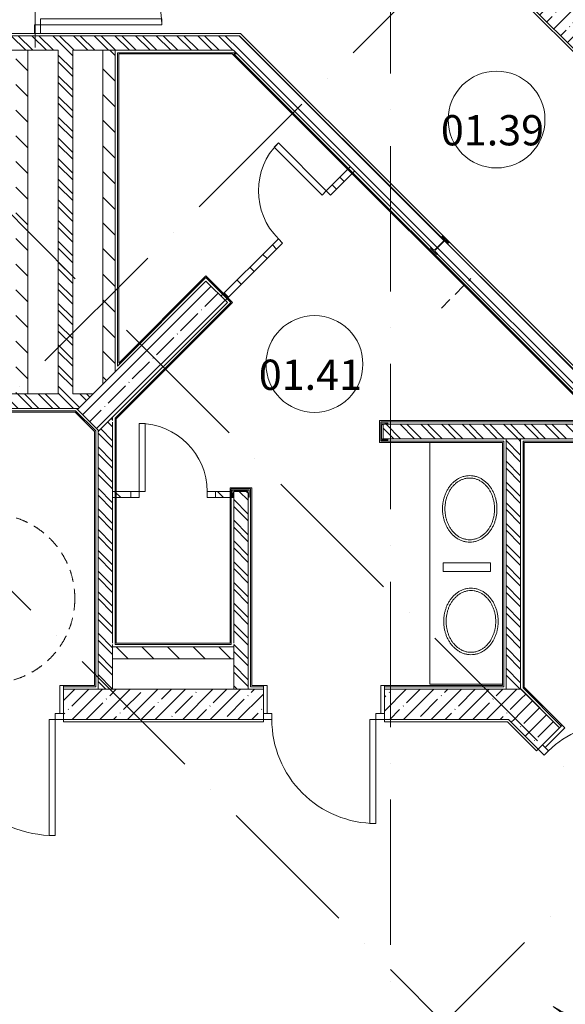
# Model space of a CAD drawing. Units: millimetres. Extents: x -732697 to 1365199, y -233817 to -59569.
# Drawn here: x -333196 to -328690, y -174535 to -166398 of the extents above; entities that cross this region are included whole.
import ezdxf

# ---------------------------------------------------------------- set-up
doc = ezdxf.new("R2010")
doc.units = ezdxf.units.MM
doc.linetypes.add('200_ШТРИХ_ПУНКТИР__ш12п3п3_', pattern=[1800, 1200, -300, 0, -300])
doc.linetypes.add('200_ШТРИХ_ш1п0_6_', pattern=[160, 100, -60])
for name, color, linetype, lineweight in [('Двери', 7, 'Continuous', 13), ('Каркас несущий', 7, 'Continuous', 13), ('Комплекты мебели', 7, 'Continuous', 13), ('Марки помещений', 7, 'Continuous', 9), ('Несущие колонны', 7, 'Continuous', 13), ('Обобщенные модели', 7, 'Continuous', 13), ('Оси', 7, 'Continuous', 9), ('Стены', 7, 'Continuous', 13), ('Элементы узлов', 7, 'Continuous', 13)]:
    doc.layers.add(name, color=color, linetype=linetype, lineweight=lineweight)
doc.layers.add('Линии', color=7, linetype='Continuous', lineweight=5, true_color=0x0000a0)
doc.styles.add('ISOCPEUR_I_1', font='isocpeui.ttf', dxfattribs={"height": 250})
pattern_1 = [(45, (0, 0), (-114.04925, 114.04925), []), (45, (114.05, 0), (-114.04925, 114.04925), [201.612, -40.322, 3.353, -36.97])]
pattern_2 = [(135, (25311.15, 7613.92), (-85.5366, -85.5366), []), (135, (25368.18, 7613.92), (-85.5366, -85.5366), [])]
pattern_3 = [(135, (25311.15, 7613.92), (-106.066, -106.066), [])]

# ---------------------------------------------------------------- blocks, each defined once
blk = doc.blocks.new('_CL__Несущая колонна ЖБМ - Прямоугольник - 1500x250_h_-V26-_Р__Этаж -1')
at = {"layer": 'Несущие колонны', "lineweight": 5}
h = blk.add_hatch(dxfattribs=at)
h.set_pattern_fill('FP_40', color=252, style=0, pattern_type=2)
h.set_pattern_definition([(90, (9904.77, -38807.67), (-161.29, 1e-14), []), (90, (9985.42, -38727.03), (-161.29, 1e-14), [201.612, -40.322, 3.353, -36.97])])
h.paths.add_polyline_path([(750, -125), (750, 125), (-750, 125), (-750, -125), (-205.9, -125)], flags=0)
at = {"layer": 'Несущие колонны', "color": 252}
for p, q in [((-750, 125), (750, 125)), ((-750, -125), (-750, 125)), ((750, 125), (750, -125)), ((750, -125), (-750, -125))]:
    blk.add_line(p, q, dxfattribs=at)
blk = doc.blocks.new('_CL__Несущая колонна ЖБМ - Прямоугольник - 1500x250_h_-V41-_Р__Этаж -1')
at = {"layer": 'Несущие колонны', "lineweight": 5}
h = blk.add_hatch(dxfattribs=at)
h.set_pattern_fill('FP_63', color=252, style=0, pattern_type=2)
h.set_pattern_definition([(0, (-34427.67, -10054.77), (0, 161.29), []), (0, (-34347.03, -10135.42), (0, 161.29), [201.612, -40.322, 3.353, -36.97])])
h.paths.add_polyline_path([(-750, -125), (750, -125), (750, 125), (-750, 125), (-750, 22.6)], flags=0)
at = {"layer": 'Несущие колонны', "color": 252}
for p, q in [((-750, 125), (750, 125)), ((-750, -125), (-750, 125)), ((750, 125), (750, -125)), ((750, -125), (-750, -125))]:
    blk.add_line(p, q, dxfattribs=at)
blk = doc.blocks.new('DOLKR_APART_KR__kg__R20_rvt-1-_Р__Этаж -1')
at = {"layer": 'Стены', "lineweight": 5}
h = blk.add_hatch(dxfattribs=at)
h.set_pattern_fill('FP_26', color=252, style=0, pattern_type=2)
h.set_pattern_definition(pattern_1)
h.paths.add_polyline_path([(20203.5, 28450), (20277.7, 28450), (20277.7, 28700), (19150, 28700), (19150, 28450), (20174.4, 28450)], flags=0)
h.paths.add_polyline_path([(12550, 28450), (12650, 28450), (12650, 28700), (12300, 28700), (12300, 28450)], flags=0)
h.paths.add_polyline_path([(13650, 28450), (15400, 28450), (15400, 28700), (13650, 28700), (13650, 28485)], flags=0)
h.paths.add_polyline_path([(16500, 28450), (18150, 28450), (18150, 28700), (16500, 28700), (16500, 28485)], flags=0)
h = blk.add_hatch(dxfattribs=at)
h.set_pattern_fill('FP_26', color=252, style=0, pattern_type=2)
h.set_pattern_definition(pattern_1)
h.paths.add_polyline_path([(21162.2, 27462.2), (21339, 27639), (21232.9, 27745.1), (21056.2, 27568.3), (21129.1, 27495.3)], flags=0)
h.paths.add_polyline_path([(20419.8, 28204.7), (20596.5, 28381.5), (20277.7, 28699), (20277.7, 28450), (20174.4, 28450), (20384.4, 28240)], flags=0)
at = {"layer": 'Стены', "color": 252}
for p, q in [((18150, 28700), (16500, 28700)), ((16500, 28700), (16500, 28500)), ((18150, 28500), (18150, 28700)), ((20277.7, 28700), (19150, 28700)), ((19150, 28700), (19150, 28500)), ((20277.7, 28699), (20277.7, 28700)), ((20278.3, 28699.7), (20277.7, 28699)), ((20596.5, 28381.5), (20278.3, 28699.7)), ((16500, 28450), (18150, 28450)), ((19150, 28450), (20174.4, 28450)), ((20174.4, 28450), (20419.8, 28204.7)), ((20455.1, 28240), (20596.5, 28381.5))]:
    blk.add_line(p, q, dxfattribs=at)
at = {"color": 252, "lineweight": 13}
for name, p, rotation in [('_CL__Несущая колонна ЖБМ - Прямоугольник - 1500x250_h_-V26-_Р__Этаж -1', (20437.4, 34444.9), 314.9999999999999), ('_CL__Несущая колонна ЖБМ - Прямоугольник - 1500x250_h_-V41-_Р__Этаж -1', (17234.2, 31453.8), 44.99999999999973)]:
    blk.add_blockref(name, p, dxfattribs=dict(at, rotation=rotation))
blk = doc.blocks.new('_Dr__ДУ_распашная__2Ст_Прямоугольная - ДАВО_1600х2400_h___л__-12552974-_Р__Этаж -1')
at = {"layer": 'Двери', "color": 252}
for p, q in [((730, 1060), (680, 1060)), ((680, 1060), (680, 60)), ((730, 60), (730, 1060)), ((-730, 520), (-730, 60)), ((-680, 520), (-730, 520)), ((-680, 60), (-680, 520)), ((-730, 60), (-800, 60)), ((-800, 60), (-800, 10)), ((-730, 60), (-800, 60)), ((-800, 60), (-800, 10)), ((-800, 10), (-730, 10)), ((-800, 10), (-730, 10)), ((-730, 10), (-730, 60)), ((-730, 60), (-680, 60)), ((-730, 10), (-730, 60)), ((680, 60), (730, 60)), ((730, 60), (730, 10)), ((800, 60), (730, 60)), ((730, 60), (730, 10)), ((800, 60), (730, 60)), ((730, 10), (800, 10)), ((730, 10), (800, 10)), ((800, 10), (800, 60)), ((800, 10), (800, 60))]:
    blk.add_line(p, q, dxfattribs=at)
for centre, radius, start, end in [((740.4, 49.6), 1010.5, 90.58992, 179.41008), ((-730, 60), 460, 360, 90)]:
    blk.add_arc(centre, radius, start, end, dxfattribs=at)
blk = doc.blocks.new('_Dr__ДУ_распашная__1Ст_Прямоугольная - ДС__700х2000_h___двери санузлов-12353622-_Р__Этаж -1')
at = {"layer": 'Двери', "color": 252}
for p, q in [((-280, 585), (-280, 25)), ((-230, 585), (-280, 585)), ((-230, 25), (-230, 585)), ((-280, 25), (-350, 25)), ((-350, 25), (-350, -25)), ((-280, -25), (-280, 25)), ((-280, 25), (-230, 25)), ((280, 25), (280, -25)), ((350, 25), (280, 25)), ((350, -25), (350, 25)), ((-350, -25), (-280, -25)), ((280, -25), (350, -25))]:
    blk.add_line(p, q, dxfattribs=at)
blk.add_arc((-280, 25), 560, 360, 90, dxfattribs=at)
blk = doc.blocks.new('_FU__Тумба под раковину - Тумба под раковину_2000х600х700-9000825-_Р__Этаж -1')
at = {"layer": 'Комплекты мебели', "color": 252}
for p, q in [((999.7, 300), (-1000, 300)), ((-1000, 300), (-1000, -300)), ((-68.1, -201.4), (-68.1, 189.7)), ((-68.1, 189.7), (3, 189.7)), ((3, 189.7), (3, -201.4)), ((3, -201.4), (-68.1, -201.4))]:
    blk.add_line(p, q, dxfattribs=at)
blk = doc.blocks.new('_SP__Раковина встраиваемая в столешницу - _SP__Раковина встраиваемая-7938477-_Р__Этаж -1')
at = {"layer": 'Обобщенные модели', "color": 252}
for points in [[(-275, 0), (-275, 9.4), (-273.6, 28.1), (-267.2, 55.6), (-256.9, 81.8), (-243.1, 106.4), (-226.1, 128.9), (-206.6, 149.2), (-184.9, 167.2), (-161.4, 182.7), (-136.5, 195.8), (-110.5, 206.5), (-83.6, 214.8), (-56, 220.7), (-28.1, 224.2), (-9.4, 225), (0, 225)], [(255, 0), (255, 9), (253.5, 26.8), (247.1, 53), (236.7, 77.8), (222.8, 100.8), (205.9, 121.8), (186.5, 140.4), (165.2, 156.8), (142.2, 170.7), (117.9, 182.2), (92.7, 191.4), (66.7, 198.3), (40.2, 202.8), (13.4, 205.1), (-13.4, 205.1), (-40.2, 202.8), (-66.7, 198.3), (-92.7, 191.4), (-117.9, 182.2), (-142.2, 170.7), (-165.2, 156.8), (-186.5, 140.5), (-205.9, 121.8), (-222.8, 100.8), (-236.7, 77.8), (-247.1, 53), (-253.5, 26.8), (-255, 9), (-255, 0)], [(0, 225), (9.4, 225), (28.1, 224.2), (56, 220.7), (83.6, 214.8), (110.5, 206.5), (136.5, 195.8), (161.4, 182.7), (184.9, 167.2), (206.6, 149.2), (226.1, 128.9), (243.1, 106.4), (256.9, 81.8), (267.2, 55.6), (273.6, 28.1), (275, 9.4), (275, 0)], [(-255, 0), (-255, -9), (-253.5, -26.8), (-247.1, -53), (-236.7, -77.8), (-222.8, -100.8), (-205.9, -121.8), (-186.5, -140.5), (-165.2, -156.8), (-142.2, -170.7), (-117.9, -182.2), (-92.7, -191.4), (-66.7, -198.3), (-40.2, -202.8), (-13.4, -205.1), (13.4, -205.1), (40.2, -202.8), (66.7, -198.3), (92.7, -191.4), (117.9, -182.2), (142.2, -170.7), (165.2, -156.8), (186.5, -140.4), (205.9, -121.8), (222.8, -100.8), (236.7, -77.8), (247.1, -53), (253.5, -26.8), (255, -9), (255, 0)], [(0, -225), (-9.4, -225), (-28.1, -224.2), (-56, -220.7), (-83.6, -214.8), (-110.5, -206.5), (-136.5, -195.8), (-161.4, -182.7), (-184.9, -167.2), (-206.6, -149.2), (-226.1, -128.9), (-243.1, -106.4), (-256.9, -81.8), (-267.2, -55.6), (-273.6, -28.1), (-275, -9.4), (-275, 0)], [(275, 0), (275, -9.4), (273.6, -28.1), (267.2, -55.6), (256.9, -81.8), (243.1, -106.4), (226.1, -128.9), (206.6, -149.2), (184.9, -167.2), (161.4, -182.7), (136.5, -195.8), (110.5, -206.5), (83.6, -214.8), (56, -220.7), (28.1, -224.2), (9.4, -225), (0, -225)]]:
    blk.add_open_spline(points, degree=3, dxfattribs=at)
blk = doc.blocks.new('_Dr__ДПУ_распашная__2Ст_Прямоугольная - вДАНО_1780х2650_h___л___-10805232-_Р__Этаж -1')
at = {"layer": 'Двери', "color": 252}
for p, q in [((839.8, 1025), (789.8, 1025)), ((789.8, 1025), (789.8, 25)), ((839.8, 25), (839.8, 1025)), ((-840.2, 705), (-840.2, 25)), ((-790.2, 705), (-840.2, 705)), ((-790.2, 25), (-790.2, 705)), ((-840.2, 25), (-889.8, 25)), ((-889.8, 25), (-889.8, -25)), ((-840.2, 25), (-790.2, 25)), ((-839.8, -25), (-839.8, 25)), ((789.8, 25), (839.8, 25)), ((889.8, 25), (839.8, 25)), ((839.8, 25), (839.8, -25)), ((889.8, -25), (889.8, 25)), ((-889.8, -25), (-839.8, -25)), ((839.8, -25), (889.8, -25))]:
    blk.add_line(p, q, dxfattribs=at)
for centre, radius, start, end in [((839.8, 25), 1000, 90, 180), ((-840.2, 25), 680, 360, 90)]:
    blk.add_arc(centre, radius, start, end, dxfattribs=at)
blk = doc.blocks.new('_Dr__ДУ_распашная__1Ст_Прямоугольная - ДС_700х2000_h__л_двери санузлов-12353642-_Р__Этаж -1')
at = {"layer": 'Двери', "color": 252}
for p, q in [((280, 585), (230, 585)), ((230, 585), (230, 25)), ((280, 25), (280, 585)), ((-280, 25), (-350, 25)), ((-350, 25), (-350, -25)), ((-280, -25), (-280, 25)), ((230, 25), (280, 25)), ((280, 25), (280, -25)), ((350, 25), (280, 25)), ((350, -25), (350, 25)), ((-350, -25), (-280, -25)), ((280, -25), (350, -25))]:
    blk.add_line(p, q, dxfattribs=at)
blk.add_arc((280, 25), 560, 90, 180, dxfattribs=at)
blk = doc.blocks.new('_Dr__ДУ_распашная__1Ст_Прямоугольная - ДВ_1000х2400_h___-12354483-_Р__Этаж -1')
at = {"layer": 'Двери', "color": 252}
for p, q in [((-430, 850), (-430, -10)), ((-380, 850), (-430, 850)), ((-380, -10), (-380, 850)), ((-430, -10), (-500, -10)), ((-500, -10), (-500, -60)), ((-500, -60), (-430, -60)), ((-430, -60), (-430, -10)), ((-430, -10), (-380, -10)), ((430, -10), (430, -60)), ((500, -10), (430, -10)), ((430, -60), (500, -60)), ((500, -60), (500, -10))]:
    blk.add_line(p, q, dxfattribs=at)
blk.add_arc((-430, -10), 860, 360, 90, dxfattribs=at)
blk = doc.blocks.new('_Dr__ДУ_распашная__1Ст_Прямоугольная - ДВ__1100х2400_h___-12354482-_Р__Этаж -1')
at = {"layer": 'Двери', "color": 252}
for p, q in [((-480, 950), (-480, -10)), ((-430, 950), (-480, 950)), ((-430, -10), (-430, 950)), ((-480, -10), (-550, -10)), ((-550, -10), (-550, -60)), ((-550, -60), (-480, -60)), ((-480, -60), (-480, -10)), ((-480, -10), (-430, -10)), ((480, -10), (480, -60)), ((550, -10), (480, -10)), ((480, -60), (550, -60)), ((550, -60), (550, -10))]:
    blk.add_line(p, q, dxfattribs=at)
blk.add_arc((-480, -10), 960, 360, 90, dxfattribs=at)
blk = doc.blocks.new('_Dr__ДУ_распашная__1Ст_Прямоугольная - ДС__900х2400_h__л-12354462-_Р__Этаж -1')
at = {"layer": 'Двери', "color": 252}
for p, q in [((380, 820), (330, 820)), ((330, 820), (330, 60)), ((380, 60), (380, 820)), ((-380, 60), (-450, 60)), ((-450, 60), (-450, 10)), ((-450, 10), (-380, 10)), ((-380, 10), (-380, 60)), ((330, 60), (380, 60)), ((380, 60), (380, 10)), ((450, 60), (380, 60)), ((380, 10), (450, 10)), ((450, 10), (450, 60))]:
    blk.add_line(p, q, dxfattribs=at)
blk.add_arc((380, 60), 760, 90, 180, dxfattribs=at)
blk = doc.blocks.new('_GM__Откос - Откос дверной плитка-10330405-_Р__Этаж -1')
at = {"layer": 'Обобщенные модели', "color": 252}
for p, q in [((15, 115), (-15, 115)), ((-15, 115), (-15, -115)), ((15, -115), (15, 115))]:
    blk.add_line(p, q, dxfattribs=at)
blk = doc.blocks.new('_BM__Составная перемычка_Брус_Уголок_Связь - Пр-1а-11296095-_Р__Этаж -1')
at = {"layer": 'Элементы узлов', "color": 252}
blk.add_line((-970, -60), (970, -60), dxfattribs=at)
blk = doc.blocks.new('_BM__Швеллер _ГОСТ 8240-97_ - 14 Ст2-12562456-_Р__Этаж -1')
at = {"layer": 'Каркас несущий', "color": 252}
for p, q in [((19120.6, 30897.3), (19120.6, 30757.3)), ((19178.6, 30897.3), (19120.6, 30897.3)), ((19125.5, 30775.4), (19125.5, 30879.3)), ((19132.5, 30887.2), (19175.9, 30892.4)), ((19178.6, 30895.4), (19178.6, 30897.3)), ((19175.9, 30762.3), (19132.5, 30767.5)), ((19178.6, 30757.3), (19178.6, 30759.3)), ((19120.6, 30757.3), (19178.6, 30757.3))]:
    blk.add_line(p, q, dxfattribs=at)
for centre, radius, start, end in [((19133.5, 30879.3), 8, 96.84277, 180), ((19175.6, 30895.4), 3, 276.84277, 0), ((19133.5, 30775.4), 8, 180, 263.15723), ((19175.6, 30759.3), 3, 0, 83.15723)]:
    blk.add_arc(centre, radius, start, end, dxfattribs=at)
blk = doc.blocks.new('Двутавровая балка с непараллельными гранями полок _ГОСТ 8239-72_ Балки - 14 Ст-3-12577782-_Р__Этаж -1')
at = {"layer": 'Каркас несущий', "color": 252}
for p, q in [((12296.8, 30536.5), (12289.3, 30536.5)), ((12289.3, 30536.5), (12289.3, 30463.5)), ((12296.8, 30510.5), (12296.8, 30536.5)), ((12429.3, 30536.5), (12421.8, 30536.5)), ((12421.8, 30536.5), (12421.8, 30510.5)), ((12429.3, 30463.5), (12429.3, 30536.5)), ((12289.3, 30463.5), (12296.8, 30463.5)), ((12296.8, 30463.5), (12296.8, 30489.6)), ((12413.8, 30502.5), (12304.8, 30502.5)), ((12304.8, 30497.6), (12413.8, 30497.6)), ((12421.8, 30489.6), (12421.8, 30463.5)), ((12421.8, 30463.5), (12429.3, 30463.5))]:
    blk.add_line(p, q, dxfattribs=at)
for centre, start, end in [((12304.8, 30510.5), 180, 270), ((12304.8, 30489.6), 90, 180), ((12413.8, 30510.5), 270, 0), ((12413.8, 30489.6), 0, 90)]:
    blk.add_arc(centre, 8, start, end, dxfattribs=at)
blk = doc.blocks.new('_A__Марка_Помещения_х2__2_50_ISO_ - Номер-900280-_Р__Этаж -1')
at = {"layer": 'Марки помещений', "color": 252}
for start, end in [(360, 180), (180, 360)]:
    blk.add_arc((0, 0), 4, start, end, dxfattribs=at)
blk = doc.blocks.new('A$C66C114B3')
at = {"layer": 'Стены', "lineweight": 5}
h = blk.add_hatch(dxfattribs=at)
h.set_pattern_fill('FP_1', color=252, style=0, pattern_type=2)
h.set_pattern_definition(pattern_2)
h.paths.add_polyline_path([(43215.4, 41593.9), (43385.1, 41593.9), (43265.1, 41713.9), (39745.9, 41713.9), (39743.9, 41710.4), (39743.6, 41708.4), (39744.7, 41595.4), (39745.9, 41593.9), (42501.3, 41593.9)], flags=0)
h.paths.add_polyline_path([(39736.5, 41593.9), (39738.4, 41597.3), (39738.7, 41599.4), (39737.6, 41712.4), (39736.4, 41713.9), (37731.2, 41713.9), (37731.2, 41593.9), (39736.4, 41593.9)], flags=0)
h = blk.add_hatch(dxfattribs=at)
h.set_pattern_fill('FP_8', color=252, style=0, pattern_type=2)
h.set_pattern_definition(pattern_3)
h.paths.add_polyline_path([(41496.8, 38753.9), (41516.2, 38753.9), (41516.2, 41593.9), (41416.2, 41593.9), (41416.2, 38753.9)], flags=0)
h = blk.add_hatch(dxfattribs=at)
h.set_pattern_fill('FP_1', color=252, style=0, pattern_type=2)
h.set_pattern_definition(pattern_2)
h.paths.add_polyline_path([(41766.2, 38753.9), (41886.2, 38753.9), (41886.2, 41593.9), (41766.2, 41593.9), (41766.2, 39068.1)], flags=0)
h = blk.add_hatch(dxfattribs=at)
h.set_pattern_fill('FP_8', color=252, style=0, pattern_type=2)
h.set_pattern_definition(pattern_3)
h.paths.add_polyline_path([(42136.2, 38835.3), (42236.2, 38935.3), (42236.2, 41593.9), (42136.2, 41593.9), (42136.2, 39068.1)], flags=0)
h = blk.add_hatch(dxfattribs=at)
h.set_pattern_fill('FP_1', color=252, style=0, pattern_type=2)
h.set_pattern_definition(pattern_2)
h.paths.add_polyline_path([(48103.3, 36706), (48187.3, 36791.6), (48185.5, 36791.9), (48182.4, 36790.1), (48148, 36755.6), (48144.7, 36755.6), (48142.8, 36757.5), (48182.1, 36796.9), (44958.5, 40020.5), (44953.8, 40016.1), (44878.2, 39938.9), (44878.2, 39934.8), (44877, 39934.8), (44898.7, 39912.8), (44897.6, 39911.7), (48025.8, 36783.5)], flags=0)
h.paths.add_polyline_path([(44871.1, 39943.6), (44875.1, 39944.7), (44880.2, 39949.4), (44954.3, 40024.7), (43385.1, 41593.9), (43215.4, 41593.9), (44846, 39963.3), (44847, 39964.4), (44869, 39943.9), (44869.3, 39943.9)], flags=0)
h = blk.add_hatch(dxfattribs=at)
h.set_pattern_fill('FP_8', color=252, style=0, pattern_type=2)
h.set_pattern_definition(pattern_3)
h.paths.add_polyline_path([(43146.4, 39527.4), (43570.7, 39951.6), (43535.3, 39987), (43111.4, 39562.4)], flags=0)
h.paths.add_polyline_path([(44065.7, 40446.6), (44214.2, 40595.1), (44178.8, 40630.5), (44030.3, 40482)], flags=0)
h = blk.add_hatch(dxfattribs=at)
h.set_pattern_fill('FP_1', color=252, style=0, pattern_type=2)
h.set_pattern_definition(pattern_2)
h.paths.add_polyline_path([(41926.7, 38633.9), (41934.8, 38633.9), (42054.8, 38753.9), (39611.2, 38753.9), (39611.2, 38633.9), (41496.8, 38633.9)], flags=0)
h = blk.add_hatch(dxfattribs=at)
h.set_pattern_fill('FP_1', color=252, style=0, pattern_type=2)
h.set_pattern_definition(pattern_2)
h.paths.add_polyline_path([(42096.2, 36313.9), (42216.2, 36313.9), (42216.2, 38561.7), (42096.2, 38441.7), (42096.2, 37088.7)], flags=0)
h = blk.add_hatch(dxfattribs=at)
h.set_pattern_fill('FP_1', color=252, style=0, pattern_type=2)
h.set_pattern_definition(pattern_2)
h.paths.add_polyline_path([(45466.2, 38383.9), (46425.4, 38383.9), (46305.4, 38503.9), (44459.1, 38503), (44451.2, 38501.1), (44451.2, 38383.9), (44510.2, 38383.9)], flags=0)
h = blk.add_hatch(dxfattribs=at)
h.set_pattern_fill('FP_1', color=252, style=0, pattern_type=2)
h.set_pattern_definition(pattern_2)
h.paths.add_polyline_path([(45586.2, 36313.9), (45586.2, 38383.9), (45466.2, 38383.9), (45466.2, 36313.9), (45514.6, 36313.9)], flags=0)
h = blk.add_hatch(dxfattribs=at)
h.set_pattern_fill('FP_8', color=252, style=0, pattern_type=2)
h.set_pattern_definition(pattern_3)
h.paths.add_polyline_path([(42366.2, 37898.9), (42366.2, 37948.9), (42216.2, 37948.9), (42216.2, 37898.9)], flags=0)
h.paths.add_polyline_path([(43216.2, 37898.9), (43215.1, 37948.9), (43214.2, 37948), (43213.7, 37946.2), (43208.5, 37902.8), (43203.6, 37900.1), (43203.6, 37948.9), (43066.2, 37948), (43066.2, 37898.9), (43213.7, 37898.9)], flags=0)
h = blk.add_hatch(dxfattribs=at)
h.set_pattern_fill('FP_1', color=252, style=0, pattern_type=2)
h.set_pattern_definition(pattern_2)
h.paths.add_polyline_path([(43216.2, 36313.9), (43336.2, 36313.9), (43336.2, 37923.5), (43332.1, 37948.9), (43216.2, 37948.9), (43216.2, 36563.9)], flags=0)
h = blk.add_hatch(dxfattribs=at)
h.set_pattern_fill('FP_8', color=252, style=0, pattern_type=2)
h.set_pattern_definition(pattern_3)
h.paths.add_polyline_path([(42216.2, 36563.9), (43216.2, 36563.9), (43216.2, 36663.9), (42216.2, 36663.9)], flags=0)
at = {"layer": 'Линии', "color": 252, "linetype": '200_ШТРИХ_ш1п0_6_', "lineweight": 13}
blk.add_line((44931.2, 39462.6), (45176, 39707.5), dxfattribs=at)
blk.add_circle((41203.9, 37063.2), 700, dxfattribs=at)
at = {"layer": 'Оси', "color": 252, "linetype": '200_ШТРИХ_ПУНКТИР__ш12п3п3_', "lineweight": 20}
for p, q in [((44511.2, 1799.3), (44511.2, 62180.6)), ((20325.7, 58181.2), (45515.8, 32991.1)), ((55234.4, 52605.3), (30005.3, 27376.2)), ((52089.9, 29523.3), (30658.3, 50954.9)), ((59618.5, 48221.2), (34389.4, 22992.1))]:
    blk.add_line(p, q, dxfattribs=at)
at = {"layer": 'Стены', "color": 252}
for p, q in [((45101.6, 42500.8), (46579.4, 41022.9)), ((41571.2, 41733.9), (37731.2, 41733.9)), ((43265.1, 41713.9), (39745.9, 41713.9)), ((43273.3, 41733.9), (41621.2, 41733.9)), ((44954.8, 40024.2), (43265.1, 41713.9)), ((46646.6, 38360.6), (43273.3, 41733.9)), ((41766.2, 41593.9), (39745.8, 41593.9)), ((41516.2, 38753.9), (41516.2, 41593.9)), ((41766.2, 41593.9), (41766.2, 38753.9)), ((41886.2, 41593.9), (43215.4, 41593.9)), ((41886.2, 38753.9), (41886.2, 41593.9)), ((42136.2, 41593.9), (42136.2, 38835.3)), ((42236.2, 41593.9), (42236.2, 38935.3)), ((44846, 39963.3), (43215.4, 41593.9)), ((43235.4, 41573.9), (42256.2, 41573.9)), ((42256.2, 41573.9), (42256.2, 38983.6)), ((42266.2, 41563.9), (43202.9, 41563.9)), ((42266.2, 39007.7), (42266.2, 41563.9)), ((43202.9, 41563.9), (46232.9, 38533.9)), ((46257.1, 38523.9), (43217.1, 41563.9)), ((43245.4, 41563.9), (43217.1, 41563.9)), ((44178.8, 40630.5), (44030.3, 40482)), ((44065.7, 40446.6), (44214.2, 40595.1)), ((43535.3, 39987), (43111.1, 39562.7)), ((46646.6, 38332.4), (44958.5, 40020.5)), ((43146.4, 39527.4), (43570.7, 39951.6)), ((44897.6, 39911.7), (46275.4, 38533.9)), ((42987.3, 39714.8), (42256.2, 38983.6)), ((42987.3, 39728.9), (42266.2, 39007.7)), ((43206.5, 39509.7), (42987.3, 39728.9)), ((43192.4, 39509.7), (42987.3, 39714.8)), ((43192.4, 39509.7), (42236.2, 38553.5)), ((42246.2, 38549.3), (43206.5, 39509.7)), ((38737.9, 38753.9), (41766.2, 38753.9)), ((42054.8, 38753.9), (41886.2, 38753.9)), ((41934.8, 38633.9), (39861.2, 38633.9)), ((41910.3, 38613.9), (39881.2, 38613.9)), ((40911.2, 38603.9), (41906.1, 38603.9)), ((41906.1, 38603.9), (42066.2, 38443.9)), ((41910.3, 38613.9), (42076.2, 38448.1)), ((41926.7, 38625.8), (41918.6, 38633.9)), ((42216.2, 38561.7), (42216.2, 38533.5)), ((42216.2, 36693.9), (42216.2, 38519.3)), ((42236.2, 38553.5), (42236.2, 36683.9)), ((42246.2, 36693.9), (42246.2, 38549.3)), ((46232.9, 38533.9), (44421.2, 38533.9)), ((44421.2, 38533.9), (44421.2, 38353.9)), ((46257.1, 38523.9), (44431.2, 38523.9)), ((44431.2, 38523.9), (44431.2, 38363.9)), ((44451.2, 38502), (44451.2, 38383.9)), ((46305.4, 38503.9), (44467, 38503.9)), ((42066.2, 38443.9), (42066.2, 36343.9)), ((42076.2, 38448.1), (42076.2, 36333.9)), ((42096.2, 36313.9), (42096.2, 38456.3)), ((42103.5, 38449), (42096.2, 38441.7)), ((44421.2, 38353.9), (45436.2, 38353.9)), ((45446.2, 38363.9), (44431.2, 38363.9)), ((46425.4, 38383.9), (44451.2, 38383.9)), ((45436.2, 38353.9), (45436.2, 36343.9)), ((45446.2, 38363.9), (45446.2, 36333.9)), ((45466.2, 38383.9), (45466.2, 36313.9)), ((45586.2, 38383.9), (45586.2, 36313.9)), ((45606.2, 38363.9), (45606.2, 36325.2)), ((46417.1, 38363.9), (45606.2, 38363.9)), ((46425.4, 38383.9), (45616.2, 38383.9)), ((45616.2, 36329.3), (45616.2, 38353.9)), ((45616.2, 38353.9), (46412.9, 38353.9)), ((42366.2, 37948.9), (42216.2, 37948.9)), ((43203.6, 37948.9), (43066.2, 37948.9)), ((43186.2, 37978.9), (43186.2, 36693.9)), ((43366.2, 37978.9), (43186.2, 37978.9)), ((43196.2, 37968.9), (43196.2, 36683.9)), ((43196.2, 37968.9), (43356.2, 37968.9)), ((43214.6, 37948.9), (43332.5, 37948.9)), ((43216.2, 37948.9), (43216.2, 36693.9)), ((43336.2, 37923.5), (43336.2, 37923.5)), ((43336.2, 37923.5), (43336.2, 36313.9)), ((43356.2, 37968.9), (43356.2, 36333.9)), ((43366.2, 36343.9), (43366.2, 37978.9)), ((42216.2, 37898.9), (42366.2, 37898.9)), ((43066.2, 37898.9), (43216.2, 37898.9)), ((42216.2, 36313.9), (42216.2, 36683.9)), ((43216.2, 36663.9), (42216.2, 36663.9)), ((43196.2, 36683.9), (42236.2, 36683.9)), ((43186.2, 36693.9), (42246.2, 36693.9)), ((43216.2, 36683.9), (43216.2, 36313.9)), ((42216.2, 36563.9), (43216.2, 36563.9)), ((42066.2, 36343.9), (41811.2, 36343.9)), ((41811.2, 36343.9), (41811.2, 36313.9)), ((42076.2, 36333.9), (41811.2, 36333.9)), ((41811.2, 36313.9), (42216.2, 36313.9)), ((43216.2, 36313.9), (43461.2, 36313.9)), ((43461.2, 36333.9), (43356.2, 36333.9)), ((43461.2, 36343.9), (43366.2, 36343.9)), ((43461.2, 36313.9), (43461.2, 36343.9)), ((45436.2, 36343.9), (44461.2, 36343.9)), ((44461.2, 36343.9), (44461.2, 36313.9)), ((45446.2, 36333.9), (44461.2, 36333.9)), ((44461.2, 36313.9), (45586.2, 36313.9)), ((45586.2, 36316.9), (45907.7, 35995.4)), ((45921.8, 36009.5), (45606.2, 36325.2)), ((45928.9, 36016.6), (45616.2, 36329.3)), ((43461.2, 36063.9), (41811.2, 36063.9)), ((41811.2, 36063.9), (41811.2, 36043.9)), ((43461.2, 36043.9), (43461.2, 36063.9)), ((45485.6, 36063.9), (44461.2, 36063.9)), ((44461.2, 36063.9), (44461.2, 36043.9)), ((45730.9, 35818.6), (45485.6, 36063.9)), ((41811.2, 36043.9), (43461.2, 36043.9)), ((44461.2, 36043.9), (45477.3, 36043.9)), ((45477.3, 36043.9), (45716.8, 35804.5)), ((45907.7, 35995.4), (45928.9, 36016.6)), ((45716.8, 35804.5), (45730.9, 35818.6))]:
    blk.add_line(p, q, dxfattribs=at)
at = {"color": 252, "lineweight": 5}
blk.add_blockref('DOLKR_APART_KR__kg__R20_rvt-1-_Р__Этаж -1', (25311.2, 7613.9), dxfattribs=at)
at = {"layer": 'Двери', "color": 252}
for name, p, rotation in [('_Dr__ДУ_распашная__2Ст_Прямоугольная - ДАВО_1600х2400_h___л__-12552974-_Р__Этаж -1', (41561.2, 42533.9), 270), ('_Dr__ДУ_распашная__1Ст_Прямоугольная - ДС_700х2000_h__л_двери санузлов-12353642-_Р__Этаж -1', (43800.5, 40216.8), 45.00000000000013), ('_Dr__ДУ_распашная__1Ст_Прямоугольная - ДС__900х2400_h__л-12354462-_Р__Этаж -1', (46042, 35493.3), 314.9999999999998), ('_Dr__ДУ_распашная__1Ст_Прямоугольная - ДВ__1100х2400_h___-12354482-_Р__Этаж -1', (41261.2, 36053.9), 180), ('_Dr__ДУ_распашная__1Ст_Прямоугольная - ДВ_1000х2400_h___-12354483-_Р__Этаж -1', (43961.2, 36053.9), 180), ('_Dr__ДПУ_распашная__2Ст_Прямоугольная - вДАНО_1780х2650_h___л___-10805232-_Р__Этаж -1', (45745.4, 33572.4), 236.2499999999994)]:
    blk.add_blockref(name, p, dxfattribs=dict(at, rotation=rotation))
blk.add_blockref('_Dr__ДУ_распашная__1Ст_Прямоугольная - ДС__700х2000_h___двери санузлов-12353622-_Р__Этаж -1', (42716.2, 37923.9), dxfattribs=at)
at = {"layer": 'Каркас несущий', "color": 252}
for name, p, rotation in [('_BM__Составная перемычка_Брус_Уголок_Связь - Пр-1а-11296095-_Р__Этаж -1', (41516.2, 42585.6), 90), ('Двутавровая балка с непараллельными гранями полок _ГОСТ 8239-72_ Балки - 14 Ст-3-12577782-_Р__Этаж -1', (32089.6, 70288.9), 225.0000000000001), ('_BM__Швеллер _ГОСТ 8240-97_ - 14 Ст2-12562456-_Р__Этаж -1', (12446.2, 57078.7), 270)]:
    blk.add_blockref(name, p, dxfattribs=dict(at, rotation=rotation))
blk.add_blockref('_BM__Швеллер _ГОСТ 8240-97_ - 14 Ст2-12562456-_Р__Этаж -1', (25311.2, 7613.9), dxfattribs=at)
at = {"layer": 'Комплекты мебели', "color": 252, "rotation": 90}
blk.add_blockref('_FU__Тумба под раковину - Тумба под раковину_2000х600х700-9000825-_Р__Этаж -1', (45136.2, 37354.2), dxfattribs=at)
at = {"layer": 'Марки помещений', "color": 252, "xscale": 99.99999999999993, "yscale": 99.99999999999993, "zscale": 99.99999999999993}
for p in [(45387.2, 41021.6), (43883.1, 39001.2)]:
    blk.add_blockref('_A__Марка_Помещения_х2__2_50_ISO_ - Номер-900280-_Р__Этаж -1', p, dxfattribs=at)
at = {"layer": 'Обобщенные модели', "color": 252}
for name, p, rotation in [('_SP__Раковина встраиваемая в столешницу - _SP__Раковина встраиваемая-7938477-_Р__Этаж -1', (45165.8, 37803.9), 270), ('_SP__Раковина встраиваемая в столешницу - _SP__Раковина встраиваемая-7938477-_Р__Этаж -1', (45175.8, 36873.9), 270), ('_GM__Откос - Откос дверной плитка-10330405-_Р__Этаж -1', (45858.2, 35924.7), 315)]:
    blk.add_blockref(name, p, dxfattribs=dict(at, rotation=rotation))
for p in [(41796.2, 36228.9), (43476.2, 36228.9), (44446.2, 36228.9)]:
    blk.add_blockref('_GM__Откос - Откос дверной плитка-10330405-_Р__Этаж -1', p, dxfattribs=at)
at = {"layer": 'Марки помещений', "color": 252, "char_height": 250, "attachment_point": 5, "line_spacing_factor": 1.139951, "style": 'ISOCPEUR_I_1'}
for s, insert, width in [('\\pt1016,2032,3048,4064,5080,6096,7112,8128,9144,10160,11176,12192,13208,14224,15240,16256,17272,18288,19304,20320,21336,22352,23368,24384,25400,26416,27432,28448,29464,30480,31496,32512;01.39', (45353.6, 40933), 619.2), ('\\pt1016,2032,3048,4064,5080,6096,7112,8128,9144,10160,11176,12192,13208,14224,15240,16256,17272,18288,19304,20320,21336,22352,23368,24384,25400,26416,27432,28448,29464,30480,31496,32512;01.41', (43849.5, 38912.5), 592.8)]:
    blk.add_mtext(s, dxfattribs=dict(at, insert=insert, width=width))

msp = doc.modelspace()

# ---------------------------------------------------------------- block references
msp.add_blockref('A$C66C114B3', (-374644.8, -208244.8))

doc.saveas('drawing.dxf')
